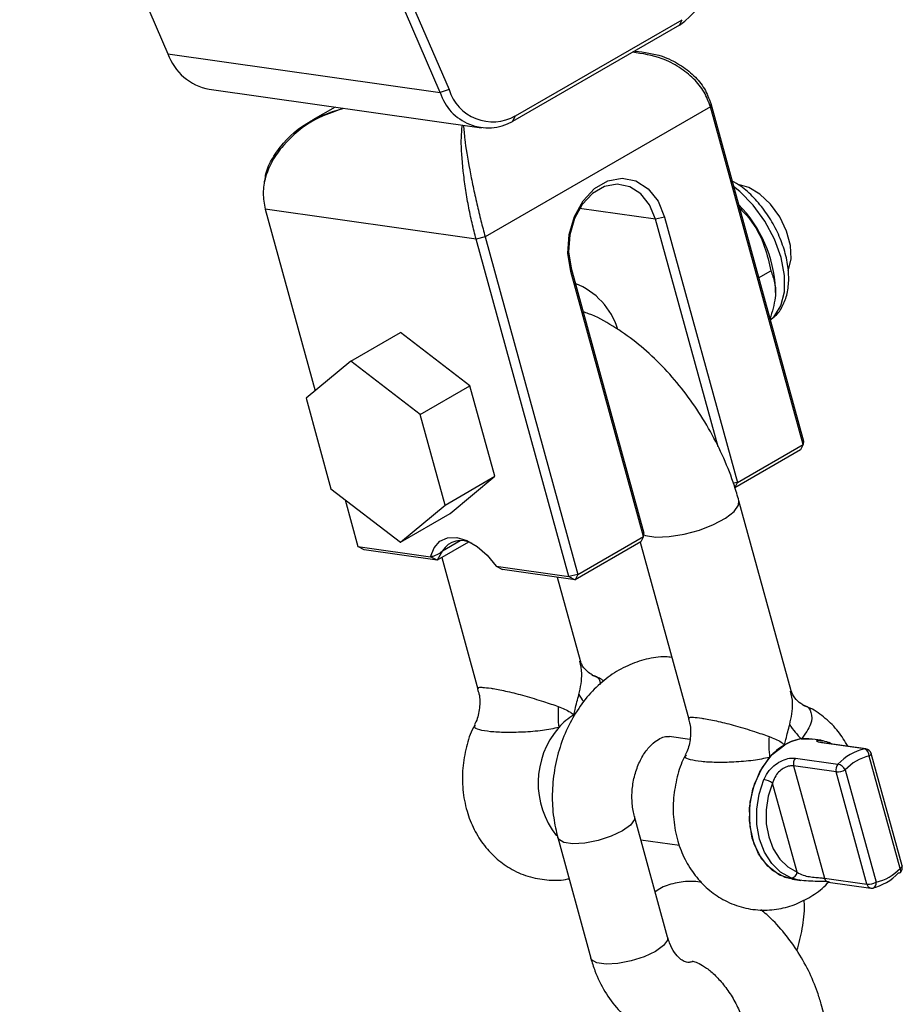
# Model space of a CAD drawing. Units: millimetres. Extents: x 65538 to 87116, y 62584 to 77393.
# Drawn here: x 81663 to 81729, y 68743 to 68818 of the extents above; entities that cross this region are included whole.
import ezdxf

# ---------------------------------------------------------------- set-up
doc = ezdxf.new("R2010")
doc.units = ezdxf.units.MM
doc.header["$LTSCALE"] = 100
doc.layers.add('AXONOMETRIC', color=7, linetype='Continuous')
doc.layers.add('TIPTAP_DIM', color=9, linetype='Continuous')

# ---------------------------------------------------------------- blocks, each defined once
blk = doc.blocks.new('K117LL_axonometric')
at = {"layer": 'AXONOMETRIC'}
for p, q in [((-3686.377, 4931.747), (-3675.21, 4905.811)), ((-3665.205, 4929.059), (-3654.037, 4903.123)), ((-3654.698, 4902.897), (-3665.865, 4928.833)), ((-3649.043, 4901.136), (-3636.477, 4908.391)), ((-3636.683, 4907.984), (-3636.477, 4908.391)), ((-3636.683, 4907.984), (-3649.249, 4900.729)), ((-3675.21, 4905.811), (-3654.698, 4902.897)), ((-3672.101, 4903.152), (-3651.59, 4900.237)), ((-3654.037, 4903.123), (-3654.698, 4902.897)), ((-3662.625, 4901.805), (-3664.3, 4900.838)), ((-3634.346, 4901.819), (-3651.317, 4892.022)), ((-3634.324, 4902.07), (-3634.346, 4901.819)), ((-3627.364, 4876.394), (-3634.346, 4901.819)), ((-3634.324, 4902.07), (-3627.341, 4876.645)), ((-3649.249, 4900.729), (-3649.043, 4901.136)), ((-3652.001, 4891.865), (-3667.881, 4894.121)), ((-3667.881, 4894.121), (-3664.123, 4880.437)), ((-3638.484, 4893.356), (-3644.211, 4894.17)), ((-3637.8, 4893.513), (-3638.484, 4893.356)), ((-3633.776, 4876.213), (-3638.484, 4893.356)), ((-3637.8, 4893.513), (-3632.314, 4873.536)), ((-3651.317, 4892.022), (-3652.001, 4891.865)), ((-3651.317, 4892.022), (-3644.335, 4866.597)), ((-3645.019, 4866.44), (-3652.001, 4891.865)), ((-3644.871, 4889.431), (-3644.848, 4889.682)), ((-3644.848, 4889.682), (-3639.362, 4869.705)), ((-3639.385, 4869.454), (-3644.871, 4889.431)), ((-3630.717, 4888.936), (-3629.792, 4889.47)), ((-3629.452, 4887.843), (-3629.452, 4888.093)), ((-3661.446, 4882.662), (-3657.698, 4884.826)), ((-3652.462, 4880.807), (-3657.698, 4884.826)), ((-3661.446, 4882.662), (-3664.811, 4879.866)), ((-3656.209, 4878.644), (-3661.446, 4882.662)), ((-3656.209, 4878.644), (-3652.462, 4880.807)), ((-3650.59, 4873.992), (-3652.462, 4880.807)), ((-3664.811, 4879.866), (-3662.94, 4873.05)), ((-3654.338, 4871.828), (-3656.209, 4878.644)), ((-3632.314, 4873.536), (-3627.364, 4876.394)), ((-3627.364, 4876.394), (-3627.57, 4875.987)), ((-3627.341, 4876.645), (-3627.364, 4876.394)), ((-3627.57, 4875.987), (-3632.52, 4873.129)), ((-3654.338, 4871.828), (-3650.59, 4873.992)), ((-3653.955, 4871.195), (-3650.59, 4873.992)), ((-3632.314, 4873.536), (-3632.615, 4873.467)), ((-3632.52, 4873.129), (-3632.314, 4873.536)), ((-3662.94, 4873.05), (-3657.703, 4869.032)), ((-3661.869, 4872.229), (-3660.899, 4868.696)), ((-3628.265, 4857.826), (-3632.198, 4872.148)), ((-3657.703, 4869.032), (-3654.338, 4871.828)), ((-3657.703, 4869.032), (-3653.955, 4871.195)), ((-3639.385, 4869.454), (-3639.362, 4869.705)), ((-3652.572, 4869.037), (-3654.943, 4867.668)), ((-3654.536, 4868.38), (-3653.197, 4869.153)), ((-3639.591, 4869.047), (-3644.541, 4866.19)), ((-3644.335, 4866.597), (-3639.385, 4869.454)), ((-3639.636, 4869.021), (-3635.979, 4855.707)), ((-3639.385, 4869.454), (-3639.591, 4869.047)), ((-3660.899, 4868.696), (-3655.435, 4867.92)), ((-3660.421, 4868.446), (-3660.899, 4868.696)), ((-3654.943, 4867.668), (-3660.421, 4868.446)), ((-3654.536, 4868.38), (-3654.943, 4867.668)), ((-3654.943, 4867.668), (-3655.435, 4867.92)), ((-3654.582, 4867.876), (-3651.86, 4857.963)), ((-3650.483, 4867.216), (-3645.019, 4866.44)), ((-3650.483, 4867.216), (-3650.019, 4866.968)), ((-3644.541, 4866.19), (-3650.019, 4866.968)), ((-3644.145, 4860.082), (-3645.875, 4866.379)), ((-3644.335, 4866.597), (-3645.019, 4866.44)), ((-3645.019, 4866.44), (-3644.541, 4866.19)), ((-3644.335, 4866.597), (-3644.541, 4866.19)), ((-3635.899, 4854.164), (-3637.448, 4854.384)), ((-3627.478, 4854.204), (-3626.674, 4854.2)), ((-3626.028, 4854.108), (-3626.674, 4854.2)), ((-3622.747, 4853.46), (-3625.945, 4853.915)), ((-3622.65, 4853.464), (-3625.848, 4853.918)), ((-3625.175, 4853.822), (-3625.414, 4853.936)), ((-3627.939, 4852.764), (-3624.741, 4852.309)), ((-3620.065, 4844.456), (-3622.389, 4852.921)), ((-3619.913, 4844.636), (-3622.238, 4853.101)), ((-3624.881, 4851.721), (-3628.079, 4852.176)), ((-3628.079, 4852.176), (-3625.754, 4843.71)), ((-3624.197, 4851.878), (-3621.872, 4843.413)), ((-3622.556, 4843.256), (-3624.881, 4851.721)), ((-3627.819, 4844.165), (-3629.664, 4850.883)), ((-3637.574, 4839.28), (-3640.068, 4848.361)), ((-3645.853, 4846.772), (-3643.36, 4837.691)), ((-3639.586, 4846.607), (-3636.677, 4846.194)), ((-3625.754, 4843.71), (-3622.556, 4843.256)), ((-3628.174, 4843.639), (-3627.529, 4843.547)), ((-3625.471, 4843.419), (-3622.273, 4842.965)), ((-3623.504, 4825.135), (-3625.997, 4834.215))]:
    blk.add_line(p, q, dxfattribs=at)
at = {"layer": 'AXONOMETRIC', "flags": 128}
for points in [[(-3644.871, 4889.431), (-3645.079, 4890.793), (-3644.984, 4892.21), (-3644.593, 4893.567), (-3643.938, 4894.754), (-3643.073, 4895.676), (-3642.066, 4896.257), (-3641.001, 4896.45), (-3639.962, 4896.24), (-3639.035, 4895.644), (-3638.294, 4894.709), (-3637.8, 4893.513)], [(-3638.484, 4893.356), (-3638.929, 4894.433), (-3639.596, 4895.274), (-3640.431, 4895.81), (-3641.365, 4895.999), (-3642.324, 4895.825), (-3643.23, 4895.302), (-3644.009, 4894.473), (-3644.598, 4893.404), (-3644.95, 4892.183), (-3645.035, 4890.908), (-3644.848, 4889.682)], [(-3629.843, 4885.753), (-3629.539, 4886.029), (-3629.037, 4886.836), (-3628.778, 4887.89), (-3628.776, 4889.129), (-3629.031, 4890.481), (-3629.528, 4891.867), (-3630.238, 4893.207), (-3631.121, 4894.423), (-3632.124, 4895.445), (-3632.611, 4895.832)], [(-3628.491, 4889.483), (-3628.459, 4889.551), (-3628.261, 4890.383), (-3628.312, 4891.384), (-3628.61, 4892.467), (-3629.126, 4893.535), (-3629.816, 4894.492), (-3630.618, 4895.255), (-3631.462, 4895.755), (-3632.164, 4895.94)], [(-3639.374, 4869.57), (-3639.247, 4869.53), (-3638.458, 4869.418), (-3637.455, 4869.454), (-3636.329, 4869.636), (-3635.178, 4869.946), (-3634.105, 4870.358), (-3633.205, 4870.835), (-3632.558, 4871.335), (-3632.223, 4871.812), (-3632.198, 4872.147)], [(-3655.435, 4867.92), (-3655.167, 4868.61), (-3654.729, 4869.101), (-3654.148, 4869.364), (-3653.458, 4869.384), (-3652.701, 4869.159), (-3651.922, 4868.702), (-3651.168, 4868.041), (-3650.483, 4867.216)], [(-3628.174, 4843.639), (-3629.15, 4843.956), (-3630.025, 4844.613), (-3630.723, 4845.563), (-3631.195, 4846.742), (-3631.411, 4848.07), (-3631.355, 4849.455), (-3631.031, 4850.804), (-3630.461, 4852.025), (-3629.685, 4853.034), (-3628.754, 4853.762)], [(-3625.848, 4853.918), (-3625.884, 4853.921), (-3625.945, 4853.915)], [(-3622.65, 4853.464), (-3622.686, 4853.466), (-3622.747, 4853.46)], [(-3628.174, 4843.639), (-3628.725, 4843.772), (-3629.681, 4844.301), (-3630.475, 4845.161), (-3631.051, 4846.29), (-3631.367, 4847.606), (-3631.402, 4849.016), (-3631.152, 4850.42), (-3630.636, 4851.716), (-3629.89, 4852.812)], [(-3622.238, 4853.101), (-3622.236, 4853.08), (-3622.249, 4853.043), (-3622.279, 4853.003), (-3622.327, 4852.962), (-3622.389, 4852.921)], [(-3628.282, 4843.733), (-3629.058, 4844.168), (-3629.73, 4844.823), (-3630.267, 4845.669), (-3630.644, 4846.664), (-3630.842, 4847.762), (-3630.853, 4848.911), (-3630.675, 4850.057), (-3630.318, 4851.146)], [(-3629.664, 4850.883), (-3629.988, 4849.896), (-3630.149, 4848.858), (-3630.139, 4847.816), (-3629.959, 4846.821), (-3629.618, 4845.919), (-3629.131, 4845.153), (-3628.522, 4844.559), (-3627.819, 4844.165)], [(-3640.066, 4848.356), (-3640.076, 4848.137), (-3640.37, 4847.72), (-3640.975, 4847.284), (-3641.821, 4846.882), (-3642.804, 4846.563), (-3643.805, 4846.365), (-3644.705, 4846.311), (-3645.394, 4846.409), (-3645.79, 4846.647), (-3645.853, 4846.772)], [(-3619.913, 4844.636), (-3619.912, 4844.614), (-3619.924, 4844.578), (-3619.954, 4844.538), (-3620.002, 4844.497), (-3620.065, 4844.456)], [(-3620.037, 4844.155), (-3620.034, 4844.158), (-3620.01, 4844.198), (-3620.002, 4844.251), (-3620.008, 4844.313), (-3620.029, 4844.382), (-3620.065, 4844.456)], [(-3637.574, 4839.28), (-3637.583, 4839.057), (-3637.876, 4838.64), (-3638.482, 4838.204), (-3639.327, 4837.802), (-3640.31, 4837.483), (-3641.312, 4837.284), (-3642.211, 4837.231), (-3642.901, 4837.329), (-3643.296, 4837.566), (-3643.36, 4837.691)]]:
    blk.add_lwpolyline(points, dxfattribs=at)
at = {"layer": 'AXONOMETRIC'}
for centre, radius, start, end in [((-3640.722, 4913.788), 7.071, 304.83194, 9.76552), ((-3671.347, 4907.18), 4.098, 199.50932, 259.39245), ((-3650.737, 4904.15), 3.457, 197.28252, 299.33679), ((-3651.097, 4904.017), 3.771, 197.27993, 299.33835), ((-3639.132, 4887.662), 9.69, 2.55152, 44.63045), ((-3646.553, 4883.425), 5.487, 17.33602, 68.37206), ((-3653.131, 4867.494), 1.662, 59.43234, 147.77918), ((-3640.671, 4859.635), 4.144, 210.19229, 218.76561), ((-3636.958, 4856.063), 8.868, 176.1798, 186.44126), ((-3642.344, 4852.127), 4.515, 120.47326, 139.3541), ((-3640.924, 4850.884), 6.402, 139.19184, 218.42324), ((-3624.337, 4857.692), 4.694, 210.71562, 227.99501), ((-3621.075, 4853.807), 8.871, 176.181, 186.43974), ((-3627.097, 4851.046), 3.182, 82.36395, 121.39348), ((-3627.017, 4850.811), 3.425, 97.73837, 120.47456), ((-3626.469, 4849.877), 4.507, 120.45582, 139.37153), ((-3625.501, 4853.716), 0.236, 31.84319, 80.79464), ((-3621.872, 4849.643), 3.916, 102.90306, 137.09157), ((-3622.935, 4852.947), 0.546, 357.28748, 69.84612), ((-3622.72, 4852.969), 0.5, 15.35608, 81.91285), ((-3627.471, 4852.342), 0.63, 137.97102, 195.25985), ((-3621.596, 4849.461), 3.55, 102.90789, 137.08674), ((-3624.273, 4851.887), 0.63, 137.97102, 195.25985), ((-3624.803, 4852.951), 1.233, 266.37662, 299.46956), ((-3624.968, 4851.462), 0.877, 28.3236, 74.96318), ((-3630.665, 4849.338), 1.841, 57.04626, 79.12044), ((-3622.664, 4846.872), 3.549, 282.90206, 317.09256), ((-3620.395, 4844.503), 0.5, 315.81194, 15.35608), ((-3628.323, 4844.241), 0.51, 274.61, 351.42962), ((-3625.4, 4843.771), 0.359, 189.81369, 258.66274), ((-3623.05, 4846.786), 3.916, 282.90306, 317.09157), ((-3620.144, 4844.278), 0.163, 256.54981, 310.89525), ((-3622.478, 4844.487), 1.234, 266.39132, 299.45485), ((-3622.19, 4843.328), 0.373, 191.21744, 257.22067), ((-3622.203, 4843.46), 0.5, 261.91285, 281.60801), ((-3622.27, 4843.339), 0.405, 294.54101, 10.53338)]:
    blk.add_arc(centre, radius, start, end, dxfattribs=at)
for points, knots in [([(-3640.035, 4906.027), (-3639.335, 4905.94), (-3638.142, 4905.791), (-3636.665, 4905.045), (-3635.578, 4904.222), (-3634.746, 4903.222), (-3634.463, 4902.45), (-3634.324, 4902.07)], [0, 0, 0, 0, 0.277617, 0.472812, 0.656503, 0.830867, 1, 1, 1, 1]), ([(-3634.346, 4901.819), (-3634.486, 4902.2), (-3634.768, 4902.974), (-3635.599, 4903.989), (-3636.684, 4904.837), (-3638.213, 4905.641), (-3639.463, 4905.828), (-3640.221, 4905.941)], [0, 0, 0, 0, 0.165205, 0.33555, 0.514995, 0.705652, 1, 1, 1, 1]), ([(-3661.954, 4901.71), (-3662.685, 4901.463), (-3664.425, 4900.876), (-3666.225, 4899.374), (-3667.371, 4897.8), (-3667.891, 4896.575), (-3668.106, 4895.323), (-3667.955, 4894.518), (-3667.881, 4894.121)], [0, 0, 0, 0, 0.211082, 0.50227, 0.636747, 0.763315, 0.883466, 1, 1, 1, 1]), ([(-3667.906, 4896.256), (-3667.886, 4896.429), (-3667.816, 4897.03), (-3667.337, 4898.008), (-3666.22, 4899.541), (-3664.432, 4900.969), (-3662.72, 4901.499), (-3662.012, 4901.718)], [0, 0, 0, 0, 0.063214, 0.219795, 0.38616, 0.746417, 1, 1, 1, 1]), ([(-3652.001, 4891.865), (-3652.105, 4892.265), (-3652.317, 4893.079), (-3652.588, 4894.4), (-3652.812, 4895.732), (-3653.037, 4897.5), (-3653.159, 4899.275), (-3653.071, 4900.097), (-3653.033, 4900.443)], [0, 0, 0, 0, 0.1165346, 0.2366727, 0.363238, 0.4977294, 0.7889085, 1, 1, 1, 1]), ([(-3652.946, 4900.43), (-3652.924, 4900.107), (-3652.87, 4899.326), (-3652.584, 4897.604), (-3652.242, 4895.863), (-3651.953, 4894.546), (-3651.641, 4893.234), (-3651.424, 4892.422), (-3651.317, 4892.022)], [0, 0, 0, 0, 0.206243, 0.499223, 0.634526, 0.761872, 0.88276, 1, 1, 1, 1]), ([(-3667.946, 4896.262), (-3667.949, 4896.222), (-3667.956, 4896.142), (-3667.964, 4896.063), (-3667.967, 4896.023)], [0, 0, 0, 0, 0.500117, 1, 1, 1, 1]), ([(-3629.853, 4885.791), (-3629.718, 4885.878), (-3629.322, 4886.132), (-3628.877, 4886.817), (-3628.53, 4887.759), (-3628.413, 4888.874), (-3628.526, 4890.113), (-3628.872, 4891.418), (-3629.431, 4892.71), (-3630.171, 4893.927), (-3631.06, 4894.996), (-3631.925, 4895.799), (-3632.503, 4896.122), (-3632.724, 4896.246)], [0, 0, 0, 0, 0.046653, 0.136491, 0.228343, 0.325331, 0.426354, 0.528381, 0.630092, 0.731649, 0.833537, 0.936172, 1, 1, 1, 1]), ([(-3632.171, 4894.232), (-3631.905, 4893.96), (-3631.07, 4893.106), (-3630.233, 4891.42), (-3629.928, 4890.069), (-3629.792, 4889.47)], [0, 0, 0, 0, 0.206874, 0.648441, 1, 1, 1, 1]), ([(-3629.792, 4889.47), (-3629.687, 4889.185), (-3629.472, 4888.607), (-3629.388, 4887.426), (-3629.699, 4886.398), (-3629.867, 4885.842)], [0, 0, 0, 0, 0.307475, 0.625509, 1, 1, 1, 1]), ([(-3632.198, 4872.148), (-3632.309, 4872.527), (-3632.624, 4873.603), (-3633.315, 4875.362), (-3634.318, 4877.376), (-3635.505, 4879.293), (-3636.853, 4881.082), (-3638.344, 4882.707), (-3639.961, 4884.148), (-3641.694, 4885.335), (-3643.031, 4886.093), (-3643.802, 4886.34), (-3643.943, 4886.386)], [0, 0, 0, 0, 0.061537, 0.174478, 0.287025, 0.399519, 0.512333, 0.625783, 0.740323, 0.856286, 0.973674, 1, 1, 1, 1]), ([(-3655.435, 4867.92), (-3655.346, 4867.949), (-3655.097, 4868.03), (-3654.751, 4868.169), (-3654.597, 4868.32), (-3654.536, 4868.38)], [0, 0, 0, 0, 0.252058, 0.705346, 1, 1, 1, 1]), ([(-3637.255, 4860.351), (-3637.412, 4860.368), (-3638.055, 4860.438), (-3639.194, 4860.241), (-3640.604, 4859.772), (-3641.927, 4859.003), (-3643.133, 4857.977), (-3644.189, 4856.709), (-3645.062, 4855.234), (-3645.72, 4853.597), (-3646.139, 4851.851), (-3646.299, 4850.052), (-3646.215, 4848.333), (-3645.968, 4847.266), (-3645.853, 4846.772)], [0, 0, 0, 0, 0.027388, 0.111938, 0.196447, 0.28203, 0.3694, 0.458687, 0.549505, 0.641294, 0.733626, 0.826348, 0.91953, 1, 1, 1, 1]), ([(-3644.253, 4857.551), (-3644.137, 4858.098), (-3643.94, 4859.025), (-3644.121, 4859.766), (-3644.196, 4860.07)], [0, 0, 0, 0, 0.590028, 1, 1, 1, 1]), ([(-3643.234, 4859.033), (-3643.243, 4859.036), (-3643.316, 4859.061), (-3643.709, 4859.305), (-3644.04, 4859.762), (-3644.111, 4860.007), (-3644.136, 4860.09)], [0, 0, 0, 0, 0.046523, 0.37059, 0.786823, 1, 1, 1, 1]), ([(-3642.379, 4858.558), (-3642.485, 4858.636), (-3642.749, 4858.831), (-3643.061, 4858.931), (-3643.249, 4858.992)], [0, 0, 0, 0, 0.400862, 1, 1, 1, 1]), ([(-3643.243, 4859.008), (-3643.206, 4859.001), (-3642.865, 4858.932), (-3642.632, 4858.677), (-3642.655, 4858.368), (-3642.658, 4858.32)], [0, 0, 0, 0, 0.092323, 0.859015, 1, 1, 1, 1]), ([(-3651.89, 4857.957), (-3651.849, 4857.837), (-3651.696, 4857.385), (-3651.725, 4856.528), (-3651.865, 4855.73), (-3652.084, 4855.352), (-3652.122, 4855.285)], [0, 0, 0, 0, 0.13759, 0.521054, 0.91543, 1, 1, 1, 1]), ([(-3651.809, 4857.976), (-3651.833, 4858), (-3651.92, 4858.088), (-3651.732, 4858.1), (-3651.4, 4858.092), (-3651.086, 4858.055), (-3650.465, 4857.956), (-3649.632, 4857.792), (-3648.285, 4857.459), (-3646.966, 4857.041), (-3646.171, 4856.776), (-3645.807, 4856.654)], [0, 0, 0, 0, 0.051126, 0.185578, 0.218525, 0.344865, 0.369321, 0.517708, 0.675398, 0.851071, 1, 1, 1, 1]), ([(-3628.373, 4855.295), (-3628.256, 4855.841), (-3628.059, 4856.768), (-3628.241, 4857.509), (-3628.316, 4857.813)], [0, 0, 0, 0, 0.590014, 1, 1, 1, 1]), ([(-3627.353, 4856.776), (-3627.363, 4856.779), (-3627.436, 4856.805), (-3627.829, 4857.048), (-3628.159, 4857.506), (-3628.231, 4857.751), (-3628.255, 4857.834)], [0, 0, 0, 0, 0.046565, 0.370636, 0.786875, 1, 1, 1, 1]), ([(-3644.634, 4856.019), (-3644.633, 4856.023), (-3644.606, 4856.158), (-3644.488, 4856.686), (-3644.353, 4857.18), (-3644.253, 4857.551)], [0, 0, 0, 0, 0.00792, 0.255736, 1, 1, 1, 1]), ([(-3645.807, 4856.654), (-3645.487, 4856.526), (-3645.062, 4856.355), (-3644.722, 4856.091), (-3644.637, 4856.021), (-3644.634, 4856.019)], [0, 0, 0, 0, 0.744264, 0.99208, 1, 1, 1, 1]), ([(-3627.363, 4856.752), (-3627.326, 4856.745), (-3626.982, 4856.676), (-3626.698, 4856.198), (-3626.687, 4855.301), (-3627.205, 4854.583), (-3627.478, 4854.204)], [0, 0, 0, 0, 0.033912, 0.31517, 0.638149, 1, 1, 1, 1]), ([(-3623.998, 4853.655), (-3624.224, 4854.035), (-3624.69, 4854.819), (-3625.665, 4855.774), (-3626.572, 4856.448), (-3627.185, 4856.669), (-3627.369, 4856.735)], [0, 0, 0, 0, 0.2814181, 0.5804274, 0.8739504, 1, 1, 1, 1]), ([(-3636.009, 4855.701), (-3635.969, 4855.581), (-3635.816, 4855.128), (-3635.845, 4854.272), (-3635.985, 4853.474), (-3636.203, 4853.095), (-3636.242, 4853.028)], [0, 0, 0, 0, 0.137583, 0.520999, 0.915364, 1, 1, 1, 1]), ([(-3635.929, 4855.719), (-3635.953, 4855.743), (-3636.04, 4855.832), (-3635.852, 4855.843), (-3635.52, 4855.836), (-3635.206, 4855.799), (-3634.585, 4855.699), (-3633.751, 4855.536), (-3632.404, 4855.203), (-3631.086, 4854.784), (-3630.291, 4854.519), (-3629.926, 4854.398)], [0, 0, 0, 0, 0.051145, 0.185579, 0.21854, 0.344878, 0.369327, 0.517716, 0.675405, 0.851085, 1, 1, 1, 1]), ([(-3652.087, 4855.272), (-3652.125, 4855.207), (-3652.426, 4854.695), (-3652.761, 4853.593), (-3653.053, 4852.013), (-3653.04, 4850.37), (-3652.743, 4848.802), (-3652.185, 4847.379), (-3651.416, 4846.156), (-3650.449, 4845.131), (-3649.28, 4844.313), (-3647.941, 4843.751), (-3646.505, 4843.543), (-3645.507, 4843.539), (-3645.031, 4843.677), (-3645.006, 4843.684)], [0, 0, 0, 0, 0.013386, 0.105105, 0.198652, 0.293804, 0.390617, 0.478704, 0.564972, 0.64925, 0.731922, 0.822501, 0.910081, 0.995204, 1, 1, 1, 1]), ([(-3645.77, 4855.068), (-3646.172, 4854.987), (-3647.016, 4854.816), (-3648.432, 4854.707), (-3649.809, 4854.679), (-3650.976, 4854.74), (-3651.806, 4854.888), (-3652.207, 4855.065), (-3652.082, 4855.2), (-3652.041, 4855.246)], [0, 0, 0, 0, 0.149705, 0.31458, 0.464416, 0.60944, 0.757814, 0.919059, 1, 1, 1, 1]), ([(-3628.754, 4853.762), (-3628.753, 4853.766), (-3628.726, 4853.902), (-3628.607, 4854.429), (-3628.473, 4854.924), (-3628.373, 4855.295)], [0, 0, 0, 0, 0.008032, 0.255819, 1, 1, 1, 1]), ([(-3640.068, 4848.361), (-3640.104, 4848.51), (-3640.218, 4848.974), (-3640.29, 4849.858), (-3640.192, 4850.965), (-3639.904, 4852.029), (-3639.461, 4852.956), (-3638.924, 4853.674), (-3638.374, 4854.143), (-3637.896, 4854.359), (-3637.629, 4854.414), (-3637.495, 4854.378), (-3637.458, 4854.369)], [0, 0, 0, 0, 0.053102, 0.164251, 0.27611, 0.388002, 0.499096, 0.609164, 0.719345, 0.83217, 0.954284, 1, 1, 1, 1]), ([(-3629.926, 4854.398), (-3629.608, 4854.269), (-3629.183, 4854.097), (-3628.841, 4853.836), (-3628.757, 4853.764), (-3628.754, 4853.762)], [0, 0, 0, 0, 0.7441808, 0.9919683, 1, 1, 1, 1]), ([(-3625.945, 4853.915), (-3626.04, 4853.932), (-3626.256, 4853.971), (-3626.387, 4854.058), (-3626.322, 4854.132), (-3626.122, 4854.112), (-3626.028, 4854.103)], [0, 0, 0, 0, 0.202692, 0.462051, 0.748672, 1, 1, 1, 1]), ([(-3626.028, 4854.103), (-3626.015, 4854.103), (-3625.889, 4854.099), (-3625.664, 4854.02), (-3625.463, 4853.949)], [0, 0, 0, 0, 0.108796, 1, 1, 1, 1]), ([(-3625.847, 4853.921), (-3625.894, 4853.927), (-3626.008, 4853.942), (-3626.072, 4853.967), (-3626.067, 4853.965), (-3626.066, 4853.964)], [0, 0, 0, 0, 0.350457, 0.85115, 1, 1, 1, 1]), ([(-3636.207, 4853.016), (-3636.245, 4852.95), (-3636.546, 4852.439), (-3636.881, 4851.337), (-3637.173, 4849.757), (-3637.16, 4848.113), (-3636.863, 4846.546), (-3636.305, 4845.123), (-3635.535, 4843.899), (-3634.569, 4842.875), (-3633.4, 4842.055), (-3632.062, 4841.501), (-3630.62, 4841.266), (-3629.202, 4841.356), (-3627.852, 4841.736), (-3626.628, 4842.402), (-3625.82, 4842.982), (-3625.485, 4843.381), (-3625.455, 4843.417)], [0, 0, 0, 0, 0.0106613, 0.0837084, 0.1582213, 0.2340026, 0.3110974, 0.3812473, 0.4499594, 0.5170809, 0.5829306, 0.655065, 0.7248164, 0.7926106, 0.8592425, 0.9257962, 0.9932784, 1, 1, 1, 1]), ([(-3629.89, 4852.812), (-3630.292, 4852.73), (-3631.135, 4852.559), (-3632.552, 4852.45), (-3633.929, 4852.423), (-3635.096, 4852.484), (-3635.926, 4852.631), (-3636.327, 4852.808), (-3636.202, 4852.944), (-3636.16, 4852.989)], [0, 0, 0, 0, 0.149706, 0.314581, 0.464418, 0.60945, 0.757824, 0.91907, 1, 1, 1, 1]), ([(-3630.318, 4851.146), (-3630.307, 4851.172), (-3630.204, 4851.409), (-3629.953, 4851.818), (-3629.475, 4852.287), (-3628.933, 4852.605), (-3628.378, 4852.779), (-3628.084, 4852.769), (-3627.939, 4852.764)], [0, 0, 0, 0, 0.026476, 0.243521, 0.441942, 0.632804, 0.818437, 1, 1, 1, 1]), ([(-3628.079, 4852.176), (-3628.183, 4852.179), (-3628.392, 4852.186), (-3628.776, 4852.053), (-3629.145, 4851.801), (-3629.455, 4851.422), (-3629.602, 4851.094), (-3629.658, 4850.904), (-3629.664, 4850.883)], [0, 0, 0, 0, 0.1812333, 0.3641256, 0.5507988, 0.7479937, 0.9720057, 1, 1, 1, 1]), ([(-3625.374, 4843.423), (-3625.489, 4843.435), (-3625.752, 4843.464), (-3626.319, 4843.475), (-3626.985, 4843.49), (-3627.689, 4843.549), (-3628.073, 4843.668), (-3628.282, 4843.733)], [0, 0, 0, 0, 0.145086, 0.330809, 0.536053, 0.746923, 1, 1, 1, 1]), ([(-3627.819, 4844.165), (-3627.672, 4844.085), (-3627.408, 4843.94), (-3626.904, 4843.825), (-3626.427, 4843.772), (-3626.026, 4843.744), (-3625.837, 4843.72), (-3625.754, 4843.71)], [0, 0, 0, 0, 0.2616504, 0.4708353, 0.6715684, 0.8550679, 1, 1, 1, 1]), ([(-3634.991, 4843.39), (-3635.194, 4843.422), (-3635.818, 4843.521), (-3636.856, 4843.389), (-3637.858, 4843.127), (-3638.358, 4842.8), (-3638.513, 4842.699)], [0, 0, 0, 0, 0.166471, 0.512485, 0.849632, 1, 1, 1, 1]), ([(-3627.831, 4838.261), (-3627.685, 4838.81), (-3627.387, 4839.937), (-3627.235, 4841.244), (-3627.283, 4841.962), (-3627.292, 4842.087)], [0, 0, 0, 0, 0.439891, 0.902369, 1, 1, 1, 1]), ([(-3625.997, 4834.215), (-3626.088, 4834.519), (-3626.343, 4835.375), (-3626.938, 4836.762), (-3627.821, 4838.319), (-3628.887, 4839.739), (-3629.807, 4840.758), (-3630.398, 4841.21), (-3630.546, 4841.323)], [0, 0, 0, 0, 0.112435, 0.316641, 0.520306, 0.724811, 0.93122, 1, 1, 1, 1]), ([(-3635.688, 4837.421), (-3635.782, 4837.401), (-3636.029, 4837.347), (-3636.273, 4837.415), (-3636.65, 4837.628), (-3637.059, 4838.077), (-3637.385, 4838.668), (-3637.527, 4839.128), (-3637.574, 4839.28)], [0, 0, 0, 0, 0.142543, 0.374044, 0.55953, 0.729912, 0.910439, 1, 1, 1, 1]), ([(-3643.36, 4837.691), (-3643.261, 4837.369), (-3642.992, 4836.485), (-3642.337, 4835.151), (-3641.341, 4833.793), (-3640.129, 4832.697), (-3638.76, 4831.908), (-3637.298, 4831.451), (-3635.806, 4831.322), (-3634.338, 4831.517), (-3633.017, 4831.947), (-3632.253, 4832.424), (-3631.915, 4832.636)], [0, 0, 0, 0, 0.064853, 0.17743, 0.290038, 0.400943, 0.509036, 0.614049, 0.716666, 0.818064, 0.919406, 1, 1, 1, 1]), ([(-3635.712, 4837.468), (-3635.709, 4837.469), (-3635.701, 4837.472), (-3635.358, 4837.387), (-3634.8, 4837.082), (-3634.132, 4836.556), (-3633.434, 4835.818), (-3632.774, 4834.903), (-3632.232, 4833.903), (-3631.927, 4833.126), (-3631.81, 4832.72), (-3631.783, 4832.626)], [0, 0, 0, 0, 0.089461, 0.212639, 0.33116, 0.452397, 0.578187, 0.707861, 0.839641, 0.963222, 1, 1, 1, 1])]:
    blk.add_open_spline(points, degree=3, knots=knots, dxfattribs=at)

msp = doc.modelspace()

# ---------------------------------------------------------------- block references
at = {"layer": 'TIPTAP_DIM'}
msp.add_blockref('K117LL_axonometric', (85349.105, 63909.276), dxfattribs=at)

doc.saveas('drawing.dxf')
